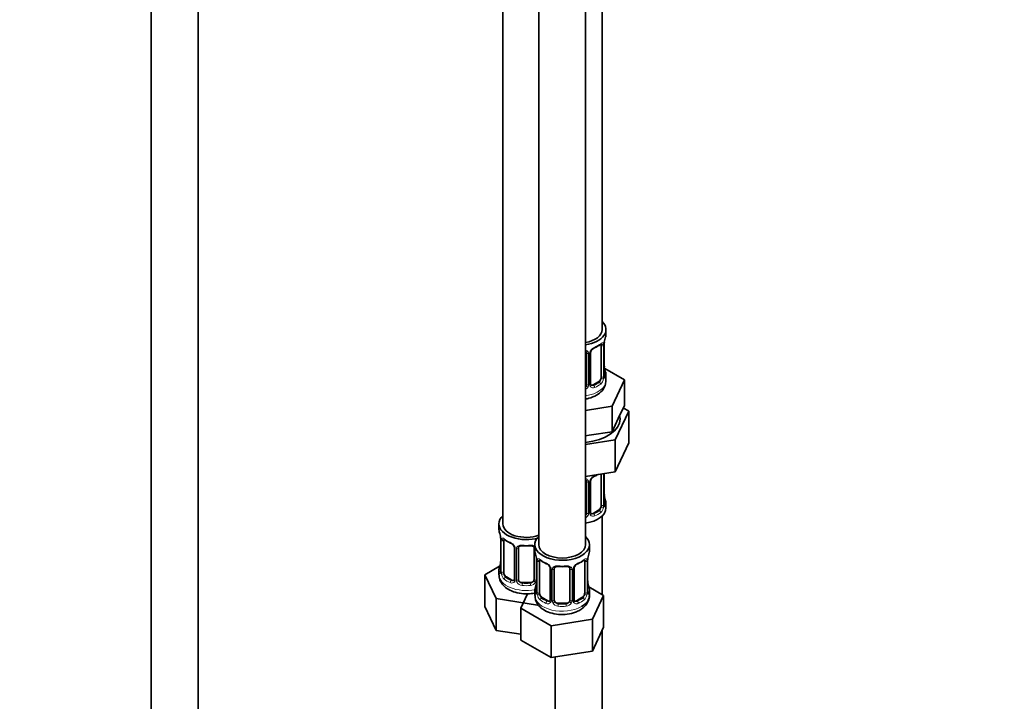
# Model space of a CAD drawing. Units: millimetres. Extents: x 0 to 2483, y 0 to 2747.
# Drawn here: x 1978 to 2230, y 395 to 570 of the extents above; entities that cross this region are included whole.
import ezdxf
from ezdxf import colors
from ezdxf.entities.mleader import LeaderData, LeaderLine
from ezdxf.math import Vec2, Vec3

# ---------------------------------------------------------------- set-up
doc = ezdxf.new("R2010")
doc.units = ezdxf.units.MM
doc.layers.add('DV6_Défaut', color=7, linetype='Continuous')
doc.layers.add('Défaut', color=7, linetype='Continuous')

# ---------------------------------------------------------------- blocks, each defined once
blk = doc.blocks.new('_DOT')
at = {"color": 0}
blk.add_line((0, 0), (-1, 0), dxfattribs=at)
at = {"color": 0, "const_width": 0.333}
blk.add_lwpolyline([(-0.1665, 0, 1), (0.1665, 0, 1)], format="xyb", close=True, dxfattribs=at)
blk = doc.blocks.new('SE5')
at = {"layer": 'DV6_Défaut', "color": 7, "linetype": 'Continuous', "lineweight": 35}
for p, q in [((2127.29, 490.68), (2127.29, 715.58)), ((2011.69, 702.33), (2011.69, 152.03)), ((2023.69, 152.03), (2023.69, 702.33)), ((2101.85, 687), (2101.85, 440.87)), ((2111.04, 681.7), (2111.04, 435.56)), ((2123.04, 435.56), (2123.04, 681.7)), ((2128.29, 489.47), (2128.29, 490.68)), ((2124.34, 476.77), (2124.34, 484.83)), ((2127.08, 486.61), (2127.08, 478.54)), ((2127.84, 478.88), (2127.84, 486.94)), ((2123.29, 484.74), (2123.29, 476.68)), ((2127.88, 481.13), (2127.88, 481.19)), ((2133, 477.79), (2127.95, 480.7)), ((2126.38, 477.32), (2124.96, 476.5)), ((2128.29, 477.61), (2128.29, 479.12)), ((2129.86, 471.03), (2133, 477.79)), ((2133, 471.26), (2133, 477.79)), ((2123.04, 469.97), (2129.86, 471.03)), ((2129.86, 464.5), (2129.86, 471.03)), ((2130.68, 462.39), (2134.11, 469.8)), ((2131.43, 467.88), (2133, 471.26)), ((2134.11, 469.8), (2132.7, 470.61)), ((2134.11, 469.8), (2134.11, 461.63)), ((2129.86, 464.5), (2131.43, 467.88)), ((2123.04, 463.44), (2124, 463.59)), ((2123.04, 461.21), (2130.68, 462.39)), ((2124, 463.59), (2129.86, 464.5)), ((2130.68, 462.39), (2130.68, 454.23)), ((2130.68, 454.23), (2134.11, 461.63)), ((2123.04, 453.05), (2130.68, 454.23)), ((2127.08, 453.65), (2127.08, 445.59)), ((2127.84, 445.92), (2127.84, 453.79)), ((2123.29, 451.79), (2123.29, 443.72)), ((2124.34, 443.82), (2124.34, 451.88)), ((2127.88, 448.18), (2127.88, 448.24)), ((2128.29, 444.95), (2128.29, 446.16)), ((2126.38, 444.36), (2124.96, 443.55)), ((2127.29, 422.71), (2127.29, 442.87)), ((2100.85, 440.87), (2100.85, 439.4)), ((2101.25, 437.38), (2101.26, 437.32)), ((2101.3, 436.87), (2101.3, 428.81)), ((2102.05, 428.48), (2102.05, 436.54)), ((2104.8, 434.77), (2104.8, 426.7)), ((2105.85, 426.61), (2105.85, 434.68)), ((2109.85, 434.68), (2109.85, 426.61)), ((2110.04, 435.56), (2110.04, 434.09)), ((2124.04, 434.09), (2124.04, 435.56)), ((2110.44, 432.07), (2110.45, 432.01)), ((2101.02, 429.98), (2097.25, 427.81)), ((2110.49, 431.56), (2110.49, 423.5)), ((2111.24, 423.17), (2111.24, 431.23)), ((2113.99, 429.46), (2113.99, 421.4)), ((2115.04, 421.31), (2115.04, 429.37)), ((2119.04, 429.37), (2119.04, 421.31)), ((2120.1, 421.4), (2120.1, 429.46)), ((2122.84, 431.23), (2122.84, 423.17)), ((2123.59, 423.5), (2123.59, 431.56)), ((2097.25, 427.81), (2100.09, 421.69)), ((2097.25, 419.65), (2097.25, 427.81)), ((2100.85, 429.05), (2100.85, 427.81)), ((2104.17, 426.44), (2102.76, 427.25)), ((2108.85, 425.8), (2106.85, 425.8)), ((2123.64, 425.76), (2123.63, 425.82)), ((2127.64, 422.5), (2123.88, 424.68)), ((2100.09, 421.69), (2110.69, 420.05)), ((2100.09, 413.53), (2100.09, 421.69)), ((2108.17, 422.93), (2106.45, 419.23)), ((2110.04, 423.74), (2110.04, 422.5)), ((2113.37, 421.13), (2111.95, 421.95)), ((2122.13, 421.95), (2120.72, 421.13)), ((2124.04, 422.5), (2124.04, 423.74)), ((2124.8, 416.39), (2127.64, 422.5)), ((2127.64, 414.34), (2127.64, 422.5)), ((2097.25, 419.65), (2100.09, 413.53)), ((2106.45, 419.23), (2114.2, 414.75)), ((2106.45, 411.06), (2106.45, 419.23)), ((2118.04, 420.49), (2116.04, 420.49)), ((2114.2, 414.75), (2124.8, 416.39)), ((2114.2, 406.58), (2114.2, 414.75)), ((2124.8, 408.22), (2124.8, 416.39)), ((2124.8, 408.22), (2127.64, 414.34)), ((2100.09, 413.53), (2106.45, 412.55)), ((2127.29, 281.65), (2127.29, 413.58)), ((2106.45, 411.06), (2114.2, 406.58)), ((2114.2, 406.58), (2124.8, 408.22)), ((2115.29, 406.75), (2115.29, 281.65))]:
    blk.add_line(p, q, dxfattribs=at)
at = {"layer": 'DV6_Défaut', "color": 7, "linetype": 'Continuous', "lineweight": 18}
for p, q in [((2127.69, 486.7), (2127.69, 478.63)), ((2127.81, 478.79), (2127.81, 486.85)), ((2123.83, 484.56), (2123.83, 476.49)), ((2124.1, 476.56), (2124.1, 484.62)), ((2126.38, 477.32), (2126.61, 477.19)), ((2124.96, 476.5), (2125.19, 476.37)), ((2127.69, 453.74), (2127.69, 445.68)), ((2127.81, 445.84), (2127.81, 453.78)), ((2123.83, 451.6), (2123.83, 443.54)), ((2124.1, 443.6), (2124.1, 451.67)), ((2124.96, 443.55), (2125.19, 443.42)), ((2126.38, 444.36), (2126.61, 444.23)), ((2101.33, 436.79), (2101.33, 428.72)), ((2101.44, 428.57), (2101.44, 436.63)), ((2105.04, 434.56), (2105.04, 426.49)), ((2105.31, 426.43), (2105.31, 434.49)), ((2110.39, 432.42), (2110.39, 426.43)), ((2110.52, 431.48), (2110.52, 423.42)), ((2110.63, 423.26), (2110.63, 431.32)), ((2114.23, 429.25), (2114.23, 421.18)), ((2119.86, 421.18), (2119.86, 429.25)), ((2123.45, 431.32), (2123.45, 423.26)), ((2123.57, 423.42), (2123.57, 431.48)), ((2102.76, 427.25), (2102.53, 427.12)), ((2114.5, 421.12), (2114.5, 429.18)), ((2119.58, 429.18), (2119.58, 421.12)), ((2104.17, 426.44), (2103.94, 426.3)), ((2106.85, 425.8), (2106.85, 425.61)), ((2108.85, 425.8), (2108.85, 425.61)), ((2111.95, 421.95), (2111.72, 421.81)), ((2122.13, 421.95), (2122.36, 421.81)), ((2113.37, 421.13), (2113.14, 421)), ((2116.04, 420.49), (2116.04, 420.3)), ((2118.04, 420.49), (2118.04, 420.3)), ((2120.72, 421.13), (2120.95, 421))]:
    blk.add_line(p, q, dxfattribs=at)
for centre, radius, start, end in [((2131.36, 486.81), 3.55, 170.0079, 179.3454), ((2123.04, 484.57), 0.785, 359.1311, 35.0336), ((2125.26, 484.6), 1.16, 151.7186, 178.9861), ((2126.4, 483.91), 2.5, 113.0004, 150.18), ((2126.59, 486.74), 1.1, 357.6841, 19.526), ((2125.34, 478.41), 2.32, 313.1842, 351.2464), ((2124.8, 478.66), 2.89, 348.0493, 359.4931), ((2129.1, 478.75), 1.29, 178.1771, 196.676), ((2122.2, 476.84), 1.72, 299.5444, 329.7127), ((2122.11, 476.87), 1.2, 321.6165, 333.3802), ((2122.73, 476.51), 1.1, 330.5042, 359.168), ((2124.88, 476.54), 0.779, 178.9659, 214.7127), ((2124.99, 476.72), 0.972, 219.7872, 297.134), ((2124.91, 477.05), 0.735, 240.745, 292.8078), ((2123.04, 451.61), 0.785, 359.1311, 35.0336), ((2125.26, 451.65), 1.16, 151.7186, 178.9861), ((2126.4, 450.96), 2.5, 113.0004, 150.18), ((2125.34, 445.46), 2.32, 313.1842, 351.2464), ((2124.8, 445.7), 2.89, 348.0493, 359.4931), ((2129.1, 445.8), 1.29, 178.1771, 196.676), ((2122.2, 443.88), 1.72, 299.5444, 329.7127), ((2122.11, 443.91), 1.2, 321.6165, 333.3802), ((2122.73, 443.55), 1.1, 330.5042, 359.168), ((2124.88, 443.59), 0.779, 178.9659, 214.7127), ((2124.99, 443.77), 0.972, 219.7872, 297.134), ((2124.91, 444.09), 0.735, 240.745, 292.8078), ((2097.77, 436.75), 3.55, 0.6583, 9.9884), ((2102.55, 436.67), 1.11, 160.4927, 182.2972), ((2102.73, 433.84), 2.5, 29.8198, 66.9998), ((2103.87, 434.53), 1.16, 1.0203, 28.275), ((2106.09, 434.5), 0.785, 144.9712, 180.8641), ((2106.97, 431.44), 3.55, 0.6583, 9.9884), ((2127.12, 431.44), 3.55, 170.0079, 179.3454), ((2111.74, 431.37), 1.11, 160.4927, 182.2972), ((2111.93, 428.54), 2.5, 29.8198, 66.9998), ((2113.07, 429.23), 1.16, 1.0203, 28.275), ((2115.29, 429.19), 0.785, 144.9712, 180.8641), ((2118.8, 429.19), 0.785, 359.1311, 35.0336), ((2121.02, 429.23), 1.16, 151.7186, 178.9861), ((2122.16, 428.54), 2.5, 113.0004, 150.18), ((2122.35, 431.37), 1.1, 357.6841, 19.526), ((2100.04, 428.68), 1.29, 343.3385, 1.8084), ((2104.34, 428.59), 2.89, 180.5093, 191.9483), ((2103.79, 428.35), 2.32, 188.7542, 226.8152), ((2104.15, 426.66), 0.972, 242.8666, 320.2121), ((2104.23, 427), 0.746, 247.8303, 300.3092), ((2104.26, 426.48), 0.779, 325.2937, 1.0277), ((2106.41, 426.44), 1.1, 180.837, 209.4908), ((2106.94, 426.77), 1.72, 210.2871, 265.0453), ((2107.03, 426.81), 1.21, 206.8319, 261.5389), ((2108.68, 426.8), 1.2, 278.249, 333.3802), ((2108.76, 426.77), 1.72, 274.9548, 329.7127), ((2109.29, 426.44), 1.1, 330.5042, 359.168), ((2109.23, 423.38), 1.29, 343.3385, 1.8084), ((2113.53, 423.29), 2.89, 180.5093, 191.9483), ((2112.99, 423.04), 2.32, 188.7542, 226.8152), ((2121.1, 423.04), 2.32, 313.1842, 351.2464), ((2120.56, 423.29), 2.89, 348.0493, 359.4931), ((2124.86, 423.38), 1.29, 178.1771, 196.676), ((2113.34, 421.35), 0.972, 242.8666, 320.2121), ((2113.42, 421.69), 0.746, 247.8303, 300.3092), ((2113.45, 421.17), 0.779, 325.2937, 1.0277), ((2115.6, 421.14), 1.1, 180.837, 209.4908), ((2116.13, 421.46), 1.72, 210.2871, 265.0453), ((2116.22, 421.5), 1.21, 206.8319, 261.5389), ((2117.87, 421.49), 1.2, 278.249, 333.3802), ((2117.95, 421.46), 1.72, 274.9548, 329.7127), ((2118.49, 421.14), 1.1, 330.5042, 359.168), ((2120.64, 421.17), 0.779, 178.9659, 214.7127), ((2120.74, 421.35), 0.972, 219.7872, 297.134), ((2120.66, 421.67), 0.735, 240.745, 292.8078)]:
    blk.add_arc(centre, radius, start, end, dxfattribs=at)
at = {"layer": 'DV6_Défaut', "color": 7, "linetype": 'Continuous', "lineweight": 35}
for centre, radius, start, end in [((2130.5, 486.94), 2.67, 168.932, 179.9375), ((2142.46, 484.66), 14.86, 163.606, 169.2521), ((2123, 484.83), 0.279, 347.4178, 41.0384), ((2125.01, 484.84), 0.667, 148.6067, 180.2877), ((2126.05, 484.35), 1.82, 112.8883, 152.5657), ((2122.81, 492.15), 6.63, 292.5018, 307.5684), ((2129.96, 481.59), 2.12, 178.7785, 190.8011), ((2142.46, 483.92), 14.86, 190.7479, 196.394), ((2128.91, 478.8), 1.07, 175.8806, 178.2217), ((2128.8, 478.82), 0.966, 179.2798, 194.3041), ((2124.62, 476.72), 0.277, 168.7827, 220.2984), ((2123, 451.87), 0.279, 347.4178, 41.0384), ((2125.01, 451.88), 0.667, 148.6067, 180.2877), ((2126.05, 451.39), 1.82, 112.8883, 152.5657), ((2122.81, 459.2), 6.63, 292.5018, 301.5566), ((2129.96, 448.64), 2.12, 178.7785, 190.8011), ((2142.46, 450.97), 14.86, 190.7479, 196.394), ((2128.91, 445.85), 1.07, 175.8806, 178.2217), ((2128.8, 445.87), 0.966, 179.2798, 194.3041), ((2124.62, 443.77), 0.277, 168.7827, 220.2984), ((2086.68, 434.59), 14.86, 10.7478, 16.3941), ((2099.17, 436.92), 2.12, 358.7776, 10.7996), ((2106.35, 442.13), 6.69, 232.4947, 247.4351), ((2103.08, 434.25), 1.84, 28.0953, 67.2457), ((2104.14, 434.78), 0.654, 359.0726, 31.3054), ((2107.85, 447.07), 11.88, 265.002, 274.998), ((2109.56, 434.76), 0.279, 347.4178, 41.0384), ((2095.87, 429.29), 14.86, 10.7478, 16.3941), ((2108.37, 431.62), 2.12, 358.7776, 10.7996), ((2126.26, 431.56), 2.67, 168.932, 179.9375), ((2138.22, 429.29), 14.86, 163.606, 169.2521), ((2086.68, 433.85), 14.86, 343.6059, 349.2522), ((2098.63, 431.58), 2.67, 348.931, 359.9369), ((2115.55, 436.83), 6.69, 232.4947, 247.4351), ((2112.27, 428.94), 1.84, 28.0953, 67.2457), ((2113.33, 429.47), 0.654, 359.0726, 31.3054), ((2117.04, 441.76), 11.88, 265.002, 274.998), ((2118.76, 429.45), 0.279, 347.4178, 41.0384), ((2120.76, 429.46), 0.667, 148.6067, 180.2877), ((2121.81, 428.97), 1.82, 112.8883, 152.5657), ((2118.57, 436.78), 6.63, 292.5018, 307.5684), ((2100.3, 428.76), 0.997, 345.5609, 2.5986), ((2104.57, 426.52), 0.164, 277.6799, 341.1036), ((2095.87, 428.55), 14.86, 343.6059, 349.2522), ((2107.83, 426.27), 2.67, 348.931, 359.9369), ((2125.72, 426.22), 2.12, 178.7785, 190.8011), ((2138.22, 428.55), 14.86, 190.7479, 196.394), ((2109.5, 423.46), 0.997, 345.5609, 2.5986), ((2124.67, 423.43), 1.07, 175.8806, 178.2217), ((2124.56, 423.45), 0.966, 179.2798, 194.3041), ((2113.76, 421.22), 0.164, 277.6799, 341.1036), ((2120.38, 421.35), 0.277, 168.7827, 220.2984)]:
    blk.add_arc(centre, radius, start, end, dxfattribs=at)
for centre, major_axis, ratio, start_param, end_param in [((2121.29, 490.68), (-7, 0), 0.57735, 1.824563, 3.682692), ((2121.29, 490.68), (-6, 0), 0.57735, 1.868048, 3.141593), ((2127.49, 487.51), (-0.395, 0.063), 0.166114, 2.853764, 3.184441), ((2121.29, 489.47), (-7, 0), 0.57735, 2.989492, 3.141593), ((2125.19, 486.39), (-0.156, 0.368), 0.483207, 3.13093, 3.992305), ((2126.38, 486.2), (0.5, 0.866), 0.57735, 5.497787, 5.9443), ((2126.38, 478.14), (0.5, 0.866), 0.57735, 3.926991, 5.051274), ((2126.38, 478.14), (0.5, 0.866), 0.57735, 5.051274, 5.497787), ((2121.29, 479.12), (-7, 0), 0.57735, 2.989492, 3.293694), ((2122.29, 476.68), (1, 0), 0.816497, 5.571649, 5.836672), ((2122.29, 476.68), (1, 0), 0.816497, 5.836672, 6.283185), ((2124.96, 477.32), (0.5, 0.866), 0.57735, 3.141593, 3.926991), ((2121.29, 467.81), (10.6, 0), 0.57735, 4.878947, 6.283185), ((2121.29, 467.81), (10.6, 0), 0.57735, 0, 0.13706), ((2125.19, 453.44), (-0.156, 0.368), 0.483207, 3.13093, 3.992305), ((2126.38, 453.24), (0.5, 0.866), 0.57735, -0.785398, -0.762097), ((2121.29, 444.95), (7, 0), 0.57735, 4.966155, 6.283185), ((2126.38, 445.18), (0.5, 0.866), 0.57735, 3.926991, 5.051274), ((2126.38, 445.18), (0.5, 0.866), 0.57735, 5.051274, 5.497787), ((2121.29, 446.16), (-7, 0), 0.57735, 2.989492, 3.293694), ((2107.85, 440.87), (-7, 0), 0.57735, 5.742086, 6.283185), ((2122.29, 443.72), (1, 0), 0.816497, 5.571649, 5.836672), ((2122.29, 443.72), (1, 0), 0.816497, 5.836672, 6.283185), ((2124.96, 444.36), (0.5, 0.866), 0.57735, 3.141593, 3.926991), ((2107.85, 440.87), (-7, 0), 0.57735, 0, 2.044354), ((2107.85, 439.4), (7, 0), 0.57735, 3.141593, 3.293694), ((2107.85, 440.87), (-6, 0), 0.57735, 0, 2.131834), ((2101.65, 437.44), (0.395, 0.063), 0.166114, 3.104113, 3.429422), ((2101.7, 436.87), (0.4, 0), 0.57735, 3.110268, 3.141591), ((2102.76, 436.13), (-0.5, 0.866), 0.57735, 0.338885, 0.785398), ((2117.04, 435.56), (7, 0), 0.57735, 2.600493, 6.283185), ((2117.04, 435.56), (7, 0), 0.57735, 0, 0.5411), ((2103.94, 436.33), (0.156, 0.368), 0.483207, 3.141092, 3.174574), ((2106.85, 434.68), (-1, 0), 0.816497, 6.156042, 6.283185), ((2117.04, 435.56), (6, 0), 0.57735, 3.141593, 6.283185), ((2117.04, 434.09), (7, 0), 0.57735, 3.141593, 3.293694), ((2110.84, 432.14), (0.395, 0.063), 0.166114, 3.104113, 3.429422), ((2123.24, 432.14), (-0.395, 0.063), 0.166114, 2.853764, 3.184441), ((2117.04, 434.09), (-7, 0), 0.57735, 2.989492, 3.141593), ((2107.85, 429.05), (7, 0), 0.57735, 2.989492, 3.293694), ((2110.89, 431.56), (0.4, 0), 0.57735, 3.110268, 3.141591), ((2111.95, 430.83), (-0.5, 0.866), 0.57735, 0.338885, 0.785398), ((2113.14, 431.02), (0.156, 0.368), 0.483207, 2.29088, 3.174574), ((2116.04, 429.37), (-1, 0), 0.816497, 6.156042, 6.283185), ((2120.95, 431.02), (-0.156, 0.368), 0.483207, 3.13093, 3.992305), ((2122.13, 430.83), (0.5, 0.866), 0.57735, 5.497787, 5.9443), ((2102.76, 428.07), (-0.5, 0.866), 0.57735, 0.785398, 1.231911), ((2102.76, 428.07), (0.5, -0.866), 0.57735, 4.373504, 5.497787), ((2104.17, 427.25), (-0.5, 0.866), 0.57735, 2.356194, 3.021402), ((2106.85, 426.61), (1, 0), 0.816497, 3.141593, 3.588106), ((2106.85, 426.61), (1, 0), 0.816497, 3.588106, 4.712389), ((2108.85, 426.61), (1, 0), 0.816497, 4.712389, 5.836672), ((2108.85, 426.61), (1, 0), 0.816497, 5.836672, 6.283185), ((2117.04, 423.74), (7, 0), 0.57735, 2.989492, 3.293694), ((2117.04, 423.74), (-7, 0), 0.57735, 2.989492, 3.293694), ((2111.95, 422.76), (-0.5, 0.866), 0.57735, 0.785398, 1.231911), ((2111.95, 422.76), (0.5, -0.866), 0.57735, 4.373504, 5.497787), ((2117.04, 422.5), (7, 0), 0.57735, 5.497787, 6.283185), ((2122.13, 422.76), (0.5, 0.866), 0.57735, 3.926991, 5.051274), ((2122.13, 422.76), (0.5, 0.866), 0.57735, 5.051274, 5.497787), ((2113.37, 421.95), (-0.5, 0.866), 0.57735, 2.356194, 3.021402), ((2116.04, 421.31), (1, 0), 0.816497, 3.141593, 3.588106), ((2116.04, 421.31), (1, 0), 0.816497, 3.588106, 4.712389), ((2118.04, 421.31), (1, 0), 0.816497, 4.712389, 5.836672), ((2118.04, 421.31), (1, 0), 0.816497, 5.836672, 6.283185), ((2120.72, 421.95), (0.5, 0.866), 0.57735, 3.141593, 3.926991)]:
    blk.add_ellipse(centre, major_axis=major_axis, ratio=ratio, start_param=start_param, end_param=end_param, dxfattribs=at)
at = {"layer": 'DV6_Défaut', "color": 7, "linetype": 'Continuous', "lineweight": 18}
for centre, major_axis, ratio, start_param, end_param in [((2123.55, 485.24), (0.332, 0.222), 0.641506, 3.149539, 4.695758), ((2123.94, 484.83), (-0.4, 0), 0.57735, 1.984548, 3.144521), ((2124.07, 485.36), (-0.359, 0.176), 0.358003, 2.226125, 3.171964), ((2121.29, 489.47), (7, 0), 0.57735, 5.345686, 5.649888), ((2126.61, 487.21), (-0.247, 0.314), 0.658162, 3.141032, 3.838456), ((2127.27, 487.21), (-0.373, -0.146), 0.85055, 0.542333, 2.42751), ((2127.33, 486.79), (-0.4, 0), 0.57735, 0.912181, 2.727841), ((2127.44, 486.94), (-0.4, 0), 0.57735, 2.769946, 3.146041), ((2123.68, 484.77), (-0.4, 0), 0.57735, 0.126783, 1.942443), ((2127.49, 481.07), (-0.395, -0.063), 0.166114, 2.62932, 3.10028), ((2127.81, 479.69), (-0.387, -0.103), 0.80707, 2.93051, 4.436462), ((2121.29, 479.44), (-6.6, 0), 0.57735, 3.017713, 3.265472), ((2121.29, 477.61), (-7, 0), 0.57735, 1.824563, 3.141593), ((2127.27, 478.16), (0.392, -0.078), 0.178244, 4.04041, 5.925586), ((2127.33, 478.73), (0.4, 0), 0.57735, 4.053773, 5.869434), ((2127.44, 478.88), (-0.4, 0), 0.57735, 2.769946, 3.141593), ((2127.81, 478.54), (0.387, -0.103), 0.80707, 0.211083, 1.711586), ((2127.49, 478.46), (-0.381, -0.123), 0.86268, 2.555043, 3.151038), ((2123.55, 476.19), (0.355, -0.185), 0.387288, 3.415419, 5.300595), ((2123.68, 476.71), (0.4, 0), 0.57735, 3.268375, 5.084035), ((2123.94, 476.77), (-0.4, 0), 0.57735, 1.984548, 3.141593), ((2124.07, 476.31), (-0.333, -0.222), 0.670791, 1.631109, 3.164911), ((2121.29, 479.44), (6.6, 0), 0.57735, 5.345686, 5.649888), ((2125.19, 476.04), (0.156, -0.368), 0.483207, 0.850713, 2.421509), ((2121.29, 479.12), (7, 0), 0.57735, 5.345686, 5.649888), ((2126.61, 476.86), (0.247, -0.314), 0.658162, 0.696863, 2.267659), ((2123.55, 452.28), (0.332, 0.222), 0.641506, 3.149539, 4.695758), ((2124.07, 452.41), (-0.359, 0.176), 0.358003, 2.226125, 3.171964), ((2121.29, 456.51), (7, 0), 0.57735, -0.937499, -0.841883), ((2127.33, 453.84), (-0.4, 0), 0.57735, 0.912181, 2.727841), ((2123.68, 451.82), (-0.4, 0), 0.57735, 0.126783, 1.942443), ((2123.94, 451.88), (-0.4, 0), 0.57735, 1.984548, 3.144521), ((2127.49, 448.12), (-0.395, -0.063), 0.166114, 2.62932, 3.10028), ((2127.81, 446.74), (-0.387, -0.103), 0.80707, 2.93051, 4.436462), ((2121.29, 446.49), (-6.6, 0), 0.57735, 3.017713, 3.265472), ((2127.27, 445.2), (0.392, -0.078), 0.178244, 4.04041, 5.925586), ((2127.33, 445.77), (0.4, 0), 0.57735, 4.053773, 5.869434), ((2127.44, 445.92), (-0.4, 0), 0.57735, 2.769946, 3.141593), ((2127.81, 445.58), (0.387, -0.103), 0.80707, 0.211083, 1.711586), ((2127.49, 445.5), (-0.381, -0.123), 0.86268, 2.555043, 3.151038), ((2123.55, 443.23), (0.355, -0.185), 0.387288, 3.415419, 5.300595), ((2123.68, 443.75), (0.4, 0), 0.57735, 3.268375, 5.084035), ((2123.94, 443.82), (-0.4, 0), 0.57735, 1.984548, 3.141593), ((2124.07, 443.36), (-0.333, -0.222), 0.670791, 1.631109, 3.164911), ((2121.29, 446.49), (6.6, 0), 0.57735, 5.345686, 5.649888), ((2125.19, 443.09), (0.156, -0.368), 0.483207, 0.850713, 2.421509), ((2121.29, 446.16), (7, 0), 0.57735, 5.345686, 5.649888), ((2126.61, 443.91), (0.247, -0.314), 0.658162, 0.696863, 2.267659), ((2101.7, 436.87), (0.4, 0), 0.57735, 3.141591, 3.513239), ((2101.87, 437.14), (0.373, -0.146), 0.85055, 3.855675, 5.740852), ((2107.85, 439.4), (-7, 0), 0.57735, 0.633297, 0.937499), ((2102.53, 437.14), (0.247, 0.314), 0.658162, 2.44473, 3.142174), ((2101.81, 436.72), (0.4, 0), 0.57735, 3.555344, 5.371005), ((2103.94, 436.33), (0.156, 0.368), 0.483207, 2.29088, 3.141092), ((2105.07, 435.29), (0.359, 0.176), 0.358003, 3.132361, 4.05706), ((2105.2, 434.77), (0.4, 0), 0.57735, 3.135137, 4.298637), ((2105.45, 434.71), (0.4, 0), 0.57735, 4.340743, 6.156403), ((2105.59, 435.17), (-0.332, 0.222), 0.641506, 1.587428, 3.146132), ((2107.85, 439.4), (-7, 0), 0.57735, 1.418695, 1.722897), ((2106.85, 435.63), (0.035, 0.398), 0.123712, 2.191761, 3.141529), ((2108.85, 435.63), (-0.035, 0.398), 0.123712, 3.141682, 4.091425), ((2110.11, 435.17), (0.332, 0.222), 0.641506, 3.149539, 4.111274), ((2110.25, 434.71), (-0.4, 0), 0.57735, 0.126783, 1.034445), ((2101.33, 429.63), (0.387, -0.103), 0.80707, 1.846723, 3.352676), ((2107.85, 429.38), (6.6, 0), 0.57735, 3.017713, 3.265472), ((2101.65, 431.01), (0.395, -0.063), 0.166114, 3.188685, 3.653865), ((2110.89, 431.56), (0.4, 0), 0.57735, 3.141591, 3.513239), ((2111, 431.42), (0.4, 0), 0.57735, 3.555344, 5.371005), ((2111.06, 431.83), (0.373, -0.146), 0.85055, 3.855675, 5.740852), ((2117.04, 434.09), (-7, 0), 0.57735, 0.633297, 0.937499), ((2111.72, 431.84), (0.247, 0.314), 0.658162, 2.44473, 3.142174), ((2114.26, 429.99), (0.359, 0.176), 0.358003, 3.132361, 4.05706), ((2114.39, 429.46), (0.4, 0), 0.57735, 3.135137, 4.298637), ((2114.65, 429.4), (0.4, 0), 0.57735, 4.340743, 6.156403), ((2114.78, 429.86), (-0.332, 0.222), 0.641506, 1.587428, 3.146132), ((2117.04, 434.09), (-7, 0), 0.57735, 1.418695, 1.722897), ((2116.04, 430.32), (0.035, 0.398), 0.123712, 2.191761, 3.141529), ((2118.04, 430.32), (-0.035, 0.398), 0.123712, 3.141682, 4.091425), ((2119.31, 429.86), (0.332, 0.222), 0.641506, 3.149539, 4.695758), ((2119.44, 429.4), (-0.4, 0), 0.57735, 0.126783, 1.942443), ((2119.7, 429.46), (-0.4, 0), 0.57735, 1.984548, 3.144521), ((2119.83, 429.99), (-0.359, 0.176), 0.358003, 2.226125, 3.171964), ((2117.04, 434.09), (7, 0), 0.57735, 5.345686, 5.649888), ((2122.36, 431.84), (-0.247, 0.314), 0.658162, 3.141032, 3.838456), ((2123.03, 431.83), (-0.373, -0.146), 0.85055, 0.542333, 2.42751), ((2123.09, 431.42), (-0.4, 0), 0.57735, 0.912181, 2.727841), ((2123.19, 431.56), (-0.4, 0), 0.57735, 2.769946, 3.146041), ((2107.85, 427.81), (-7, 0), 0.57735, 0, 1.891019), ((2101.33, 428.47), (-0.387, -0.103), 0.80707, 4.501306, 6.072102), ((2101.65, 428.39), (0.381, -0.123), 0.86268, 3.140217, 3.728142), ((2101.7, 428.81), (0.4, 0), 0.57735, 3.141593, 3.513239), ((2101.81, 428.66), (-0.4, 0), 0.57735, 0.413752, 2.229412), ((2101.87, 428.09), (-0.392, -0.078), 0.178244, 0.357599, 2.242775), ((2102.53, 426.79), (-0.247, -0.314), 0.658162, 4.015526, 5.586322), ((2107.85, 429.38), (-6.6, 0), 0.57735, 0.633297, 0.937499), ((2107.85, 429.05), (-7, 0), 0.57735, 0.633297, 0.937499), ((2103.94, 425.98), (-0.156, -0.368), 0.483207, 3.861676, 5.432473), ((2105.07, 426.24), (0.333, -0.222), 0.670791, 3.124422, 4.652076), ((2105.2, 426.7), (0.4, 0), 0.57735, 3.141593, 4.298637), ((2105.45, 426.64), (-0.4, 0), 0.57735, 1.19915, 3.01481), ((2105.59, 426.12), (-0.355, -0.185), 0.387288, 0.98259, 2.867767), ((2106.85, 425.28), (-0.035, -0.398), 0.123712, 3.762557, 5.333353), ((2107.85, 429.05), (7, 0), 0.57735, 4.560288, 4.86449), ((2107.85, 429.38), (-6.6, 0), 0.57735, 1.418695, 1.722897), ((2108.85, 425.28), (0.035, -0.398), 0.123712, 0.949832, 2.520628), ((2110.11, 426.12), (0.355, -0.185), 0.387288, 3.415419, 5.300595), ((2110.25, 426.64), (0.4, 0), 0.57735, 3.268375, 5.084035), ((2110.52, 424.32), (0.387, -0.103), 0.80707, 1.846723, 3.352676), ((2117.04, 424.07), (6.6, 0), 0.57735, 3.017713, 3.265472), ((2110.84, 425.7), (0.395, -0.063), 0.166114, 3.188685, 3.653865), ((2123.24, 425.7), (-0.395, -0.063), 0.166114, 2.62932, 3.10028), ((2123.57, 424.32), (-0.387, -0.103), 0.80707, 2.93051, 4.436462), ((2117.04, 424.07), (-6.6, 0), 0.57735, 3.017713, 3.265472), ((2117.04, 422.5), (7, 0), 0.57735, 3.141593, 5.497787), ((2110.52, 423.16), (-0.387, -0.103), 0.80707, 4.501306, 6.072102), ((2110.84, 423.09), (0.381, -0.123), 0.86268, 3.140217, 3.728142), ((2110.89, 423.5), (0.4, 0), 0.57735, 3.141593, 3.513239), ((2111, 423.35), (-0.4, 0), 0.57735, 0.413752, 2.229412), ((2111.06, 422.78), (-0.392, -0.078), 0.178244, 0.357599, 2.242775), ((2111.72, 421.49), (-0.247, -0.314), 0.658162, 4.015526, 5.586322), ((2117.04, 424.07), (-6.6, 0), 0.57735, 0.633297, 0.937499), ((2117.04, 424.07), (6.6, 0), 0.57735, 5.345686, 5.649888), ((2122.36, 421.49), (0.247, -0.314), 0.658162, 0.696863, 2.267659), ((2123.03, 422.78), (0.392, -0.078), 0.178244, 4.04041, 5.925586), ((2123.09, 423.35), (0.4, 0), 0.57735, 4.053773, 5.869434), ((2123.19, 423.5), (-0.4, 0), 0.57735, 2.769946, 3.141593), ((2123.57, 423.16), (0.387, -0.103), 0.80707, 0.211083, 1.711586), ((2123.24, 423.09), (-0.381, -0.123), 0.86268, 2.555043, 3.151038), ((2117.04, 423.74), (-7, 0), 0.57735, 0.633297, 0.937499), ((2113.14, 420.67), (-0.156, -0.368), 0.483207, 3.861676, 5.432473), ((2114.26, 420.94), (0.333, -0.222), 0.670791, 3.124422, 4.652076), ((2114.39, 421.4), (0.4, 0), 0.57735, 3.141593, 4.298637), ((2114.65, 421.33), (-0.4, 0), 0.57735, 1.19915, 3.01481), ((2114.78, 420.81), (-0.355, -0.185), 0.387288, 0.98259, 2.867767), ((2116.04, 419.98), (-0.035, -0.398), 0.123712, 3.762557, 5.333353), ((2117.04, 423.74), (7, 0), 0.57735, 4.560288, 4.86449), ((2117.04, 424.07), (-6.6, 0), 0.57735, 1.418695, 1.722897), ((2118.04, 419.98), (0.035, -0.398), 0.123712, 0.949832, 2.520628), ((2119.31, 420.81), (0.355, -0.185), 0.387288, 3.415419, 5.300595), ((2119.44, 421.33), (0.4, 0), 0.57735, 3.268375, 5.084035), ((2119.7, 421.4), (-0.4, 0), 0.57735, 1.984548, 3.141593), ((2119.83, 420.94), (-0.333, -0.222), 0.670791, 1.631109, 3.164911), ((2120.95, 420.67), (0.156, -0.368), 0.483207, 0.850713, 2.421509), ((2117.04, 423.74), (7, 0), 0.57735, 5.345686, 5.649888)]:
    blk.add_ellipse(centre, major_axis=major_axis, ratio=ratio, start_param=start_param, end_param=end_param, dxfattribs=at)
for points, knots in [([(2123.05, 485.42), (2123.08, 485.41), (2123.1, 485.4), (2123.25, 485.36), (2123.35, 485.31), (2123.54, 485.18), (2123.62, 485.11), (2123.69, 485.02)], [0, 0, 0, 0, 0.096297, 0.096297, 0.548148, 0.548148, 1, 1, 1, 1]), ([(2126.93, 487.07), (2127.01, 487.14), (2127.09, 487.19), (2127.24, 487.26), (2127.3, 487.28), (2127.42, 487.29), (2127.48, 487.28), (2127.57, 487.22), (2127.6, 487.18), (2127.63, 487.11)], [0, 0, 0, 0, 0.25, 0.25, 0.5, 0.5, 0.75, 0.75, 1, 1, 1, 1]), ([(2127.01, 486.92), (2127, 486.97), (2126.98, 487), (2126.95, 487.02), (2126.95, 487.03), (2126.94, 487.03)], [0, 0, 0, 0, 0.822508, 0.822508, 1, 1, 1, 1]), ([(2126.61, 477.19), (2126.66, 477.24), (2126.71, 477.29), (2126.8, 477.43), (2126.84, 477.51), (2126.94, 477.77), (2126.99, 477.96), (2127.01, 478.15)], [0, 0, 0, 0, 0.25, 0.25, 0.5, 0.5, 1, 1, 1, 1]), ([(2128.2, 478.5), (2128.18, 478.42), (2128.16, 478.36), (2128.1, 478.27), (2128.07, 478.24), (2128.01, 478.21), (2127.97, 478.22), (2127.91, 478.27), (2127.88, 478.32), (2127.86, 478.38)], [0, 0, 0, 0, 0.25, 0.25, 0.5, 0.5, 0.75, 0.75, 1, 1, 1, 1]), ([(2123.05, 452.46), (2123.08, 452.46), (2123.1, 452.45), (2123.25, 452.4), (2123.35, 452.35), (2123.54, 452.23), (2123.62, 452.15), (2123.69, 452.06)], [0, 0, 0, 0, 0.096297, 0.096297, 0.548148, 0.548148, 1, 1, 1, 1]), ([(2126.61, 444.23), (2126.66, 444.28), (2126.71, 444.34), (2126.8, 444.48), (2126.84, 444.56), (2126.94, 444.81), (2126.99, 445), (2127.01, 445.2)], [0, 0, 0, 0, 0.25, 0.25, 0.5, 0.5, 1, 1, 1, 1]), ([(2128.2, 445.55), (2128.18, 445.47), (2128.16, 445.4), (2128.1, 445.31), (2128.07, 445.28), (2128.01, 445.26), (2127.97, 445.26), (2127.91, 445.32), (2127.88, 445.36), (2127.86, 445.42)], [0, 0, 0, 0, 0.25, 0.25, 0.5, 0.5, 0.75, 0.75, 1, 1, 1, 1]), ([(2101.5, 437.04), (2101.53, 437.11), (2101.57, 437.16), (2101.66, 437.22), (2101.71, 437.23), (2101.83, 437.22), (2101.9, 437.2), (2102.05, 437.12), (2102.12, 437.07), (2102.21, 437.01)], [0, 0, 0, 0, 0.25, 0.25, 0.5, 0.5, 0.75, 0.75, 1, 1, 1, 1]), ([(2105.45, 434.95), (2105.51, 435.04), (2105.59, 435.11), (2105.78, 435.24), (2105.89, 435.29), (2106.12, 435.37), (2106.25, 435.39), (2106.51, 435.42), (2106.65, 435.42), (2106.79, 435.4)], [0, 0, 0, 0, 0.25, 0.25, 0.5, 0.5, 0.75, 0.75, 1, 1, 1, 1]), ([(2108.91, 435.4), (2109.05, 435.42), (2109.19, 435.42), (2109.45, 435.39), (2109.58, 435.37), (2109.81, 435.29), (2109.92, 435.24), (2110.03, 435.17), (2110.05, 435.16), (2110.06, 435.14)], [0, 0, 0, 0, 0.315264, 0.315264, 0.630529, 0.630529, 0.945793, 0.945793, 1, 1, 1, 1]), ([(2110.7, 431.74), (2110.72, 431.8), (2110.76, 431.85), (2110.85, 431.91), (2110.9, 431.92), (2111.02, 431.91), (2111.09, 431.89), (2111.24, 431.82), (2111.32, 431.77), (2111.4, 431.7)], [0, 0, 0, 0, 0.25, 0.25, 0.5, 0.5, 0.75, 0.75, 1, 1, 1, 1]), ([(2122.69, 431.7), (2122.77, 431.77), (2122.85, 431.82), (2122.99, 431.89), (2123.06, 431.91), (2123.18, 431.92), (2123.24, 431.91), (2123.32, 431.85), (2123.36, 431.8), (2123.39, 431.74)], [0, 0, 0, 0, 0.25, 0.25, 0.5, 0.5, 0.75, 0.75, 1, 1, 1, 1]), ([(2114.64, 429.65), (2114.71, 429.73), (2114.79, 429.81), (2114.97, 429.93), (2115.08, 429.98), (2115.32, 430.06), (2115.44, 430.08), (2115.71, 430.11), (2115.84, 430.11), (2115.98, 430.1)], [0, 0, 0, 0, 0.25, 0.25, 0.5, 0.5, 0.75, 0.75, 1, 1, 1, 1]), ([(2118.1, 430.1), (2118.24, 430.11), (2118.38, 430.11), (2118.64, 430.08), (2118.77, 430.06), (2119, 429.98), (2119.11, 429.93), (2119.3, 429.81), (2119.38, 429.73), (2119.44, 429.65)], [0, 0, 0, 0, 0.25, 0.25, 0.5, 0.5, 0.75, 0.75, 1, 1, 1, 1]), ([(2101.27, 428.31), (2101.25, 428.25), (2101.22, 428.2), (2101.16, 428.15), (2101.13, 428.14), (2101.07, 428.17), (2101.03, 428.2), (2100.98, 428.29), (2100.95, 428.36), (2100.93, 428.44)], [0, 0, 0, 0, 0.25, 0.25, 0.5, 0.5, 0.75, 0.75, 1, 1, 1, 1]), ([(2102.12, 428.09), (2102.14, 427.99), (2102.15, 427.89), (2102.2, 427.71), (2102.23, 427.61), (2102.33, 427.36), (2102.42, 427.22), (2102.53, 427.12)], [0, 0, 0, 0, 0.25, 0.25, 0.5, 0.5, 1, 1, 1, 1]), ([(2110.47, 423.01), (2110.44, 422.94), (2110.42, 422.9), (2110.36, 422.84), (2110.32, 422.84), (2110.26, 422.86), (2110.23, 422.89), (2110.17, 422.98), (2110.15, 423.05), (2110.12, 423.13)], [0, 0, 0, 0, 0.25, 0.25, 0.5, 0.5, 0.75, 0.75, 1, 1, 1, 1]), ([(2111.31, 422.78), (2111.33, 422.68), (2111.35, 422.59), (2111.39, 422.4), (2111.42, 422.31), (2111.53, 422.05), (2111.62, 421.91), (2111.72, 421.81)], [0, 0, 0, 0, 0.25, 0.25, 0.5, 0.5, 1, 1, 1, 1]), ([(2122.36, 421.81), (2122.42, 421.86), (2122.47, 421.92), (2122.55, 422.06), (2122.59, 422.14), (2122.7, 422.39), (2122.74, 422.58), (2122.77, 422.78)], [0, 0, 0, 0, 0.25, 0.25, 0.5, 0.5, 1, 1, 1, 1]), ([(2123.96, 423.13), (2123.94, 423.05), (2123.92, 422.99), (2123.86, 422.89), (2123.83, 422.86), (2123.76, 422.84), (2123.73, 422.84), (2123.67, 422.9), (2123.64, 422.94), (2123.62, 423.01)], [0, 0, 0, 0, 0.25, 0.25, 0.5, 0.5, 0.75, 0.75, 1, 1, 1, 1])]:
    blk.add_open_spline(points, degree=3, knots=knots, dxfattribs=at)
at = {"layer": 'DV6_Défaut', "color": 7, "linetype": 'Continuous', "lineweight": 35}
for points, knots in [([(2123.05, 485.16), (2123.07, 485.15), (2123.14, 485.1), (2123.18, 485.05), (2123.21, 485)], [0, 0, 0, 0, 0.2521097, 1, 1, 1, 1]), ([(2126.85, 486.89), (2126.88, 486.91), (2126.95, 486.97), (2127.02, 487), (2127.03, 487), (2127.03, 487)], [0, 0, 0, 0, 0.281673, 0.755759, 1, 1, 1, 1]), ([(2123.06, 472.88), (2123.35, 472.93), (2124.37, 473.15), (2125.9, 473.77), (2127.3, 474.91), (2128.16, 476.26), (2128.21, 477.15), (2128.23, 477.6)], [0, 0, 0, 0, 0.102603, 0.370283, 0.610877, 0.830309, 1, 1, 1, 1]), ([(2127.87, 478.56), (2127.87, 478.56), (2127.87, 478.57), (2127.87, 478.58), (2127.87, 478.59)], [0, 0, 0, 0, 0.562836, 1, 1, 1, 1]), ([(2123.05, 452.21), (2123.07, 452.2), (2123.14, 452.15), (2123.18, 452.1), (2123.21, 452.05)], [0, 0, 0, 0, 0.25211, 1, 1, 1, 1]), ([(2127.87, 445.61), (2127.87, 445.61), (2127.87, 445.61), (2127.87, 445.63), (2127.87, 445.63)], [0, 0, 0, 0, 0.562836, 1, 1, 1, 1]), ([(2102.1, 436.94), (2102.1, 436.94), (2102.11, 436.94), (2102.16, 436.92), (2102.24, 436.86), (2102.29, 436.83)], [0, 0, 0, 0, 0.142721, 0.598059, 1, 1, 1, 1]), ([(2105.93, 434.94), (2105.95, 434.98), (2106, 435.06), (2106.2, 435.17), (2106.49, 435.25), (2106.7, 435.23), (2106.82, 435.23)], [0, 0, 0, 0, 0.163764, 0.462876, 0.749749, 1, 1, 1, 1]), ([(2108.88, 435.22), (2108.97, 435.23), (2109.16, 435.25), (2109.45, 435.19), (2109.68, 435.07), (2109.75, 434.98), (2109.78, 434.94)], [0, 0, 0, 0, 0.180921, 0.473588, 0.763759, 1, 1, 1, 1]), ([(2111.29, 431.63), (2111.29, 431.63), (2111.3, 431.63), (2111.36, 431.61), (2111.43, 431.55), (2111.48, 431.52)], [0, 0, 0, 0, 0.1427206, 0.5980585, 1, 1, 1, 1]), ([(2115.12, 429.64), (2115.14, 429.67), (2115.19, 429.75), (2115.39, 429.86), (2115.69, 429.94), (2115.9, 429.93), (2116.01, 429.92)], [0, 0, 0, 0, 0.163764, 0.462876, 0.749749, 1, 1, 1, 1]), ([(2118.08, 429.92), (2118.16, 429.92), (2118.35, 429.94), (2118.64, 429.88), (2118.87, 429.77), (2118.94, 429.68), (2118.97, 429.63)], [0, 0, 0, 0, 0.180921, 0.473588, 0.763759, 1, 1, 1, 1]), ([(2122.61, 431.51), (2122.64, 431.54), (2122.71, 431.6), (2122.78, 431.63), (2122.79, 431.63), (2122.79, 431.63)], [0, 0, 0, 0, 0.281673, 0.755759, 1, 1, 1, 1]), ([(2100.93, 427.82), (2100.9, 427.6), (2100.84, 426.92), (2101.4, 425.7), (2102.48, 424.5), (2104.06, 423.57), (2106.05, 422.99), (2108.09, 422.86), (2109.37, 423.01), (2109.9, 423.12)], [0, 0, 0, 0, 0.056044, 0.20661, 0.354693, 0.515698, 0.690767, 0.868718, 1, 1, 1, 1]), ([(2101.27, 428.52), (2101.27, 428.51), (2101.26, 428.5), (2101.26, 428.49), (2101.26, 428.49)], [0, 0, 0, 0, 0.494763, 1, 1, 1, 1]), ([(2110.12, 422.48), (2110.13, 422.05), (2110.15, 421.18), (2110.96, 419.88), (2112.23, 418.79), (2113.98, 417.99), (2116.11, 417.57), (2118.37, 417.61), (2120.27, 418.06), (2121.19, 418.52), (2121.58, 418.72)], [0, 0, 0, 0, 0.092143, 0.213007, 0.337154, 0.474029, 0.619107, 0.764847, 0.912791, 1, 1, 1, 1]), ([(2110.46, 423.22), (2110.46, 423.21), (2110.46, 423.19), (2110.46, 423.19), (2110.46, 423.19)], [0, 0, 0, 0, 0.494763, 1, 1, 1, 1]), ([(2121.58, 418.72), (2121.93, 418.95), (2122.68, 419.44), (2123.6, 420.57), (2124.1, 421.75), (2124, 422.33), (2123.98, 422.45)], [0, 0, 0, 0, 0.234635, 0.592331, 0.928574, 1, 1, 1, 1]), ([(2123.63, 423.19), (2123.63, 423.19), (2123.63, 423.19), (2123.63, 423.21), (2123.62, 423.21)], [0, 0, 0, 0, 0.5628358, 1, 1, 1, 1])]:
    blk.add_open_spline(points, degree=3, knots=knots, dxfattribs=at)
for points in [[(2124.55, 476.42), (2124.47, 476.45), (2124.42, 476.49), (2124.41, 476.54)], [(2124.55, 443.47), (2124.47, 443.5), (2124.42, 443.53), (2124.41, 443.59)], [(2105.87, 434.78), (2105.88, 434.87), (2105.9, 434.92), (2105.93, 434.94)], [(2115.06, 429.47), (2115.07, 429.56), (2115.09, 429.62), (2115.12, 429.63)], [(2104.8, 426.7), (2104.78, 426.56), (2104.76, 426.49), (2104.73, 426.47)], [(2113.99, 421.4), (2113.98, 421.25), (2113.95, 421.18), (2113.92, 421.17)], [(2120.31, 421.05), (2120.22, 421.08), (2120.18, 421.12), (2120.17, 421.17)]]:
    blk.add_open_spline(points, degree=3, dxfattribs=at)

msp = doc.modelspace()

# ---------------------------------------------------------------- block references
at = {"layer": 'Défaut'}
msp.add_blockref('SE5', (0, 0), dxfattribs=at)

# ---------------------------------------------------------------- leaders
at = {"layer": 'Défaut', "color": 7, "linetype": 'Continuous', "lineweight": 18}
ml = msp.add_multileader_mtext('Standard', dxfattribs=at)
ml.set_content('{\\pxsm0.9;\\fSolid Edge ISO|b1||i0||c0|p34;\\W1.;07/06/2023\\P}', color=256)
ml.set_leader_properties()
ml.set_arrow_properties(name='DOT')
ml.build(insert=Vec2(0, 0))
ml.multileader.update_dxf_attribs({"leader_type": 0, "dogleg_length": 0, "arrow_head_size": 12})
ctx = ml.context
ctx.base_point, ctx.char_height, ctx.arrow_head_size, ctx.landing_gap_size = Vec3(2395.41, 2739.88), 12, 12, 4.2
notes = []
notes.append((ctx, [(0, (0, 0, 0), (0, 0), (1, 0), 1, [])]))
ctx.mtext.insert = Vec3(2397.41, 2746)
for ctx, leaders in notes:
    for number, flags, end, landing, length, lines in leaders:
        leader = LeaderData()
        leader.index, (leader.has_last_leader_line, leader.has_dogleg_vector, leader.attachment_direction) = number, flags
        leader.last_leader_point, leader.dogleg_vector, leader.dogleg_length = Vec3(end), Vec3(landing), length
        for number, points, colour, breaks in lines:
            line = LeaderLine()
            line.index, line.vertices, line.color, line.breaks = number, Vec3.list(points), colors.encode_raw_color(colour), breaks
            leader.lines.append(line)
        ctx.leaders.append(leader)

doc.saveas('drawing.dxf')
